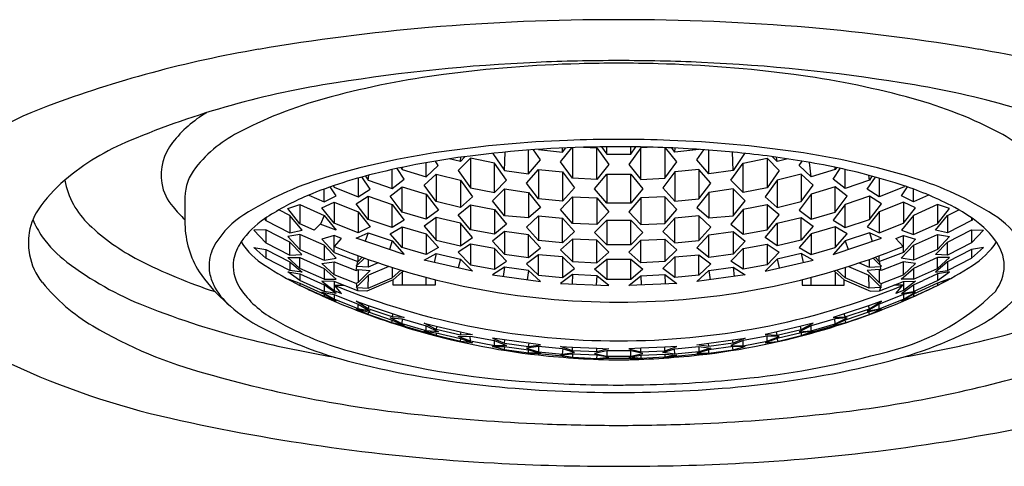
# Model space of a CAD drawing. Extents: x 3099.7 to 3115.4, y 143.8 to 150.8.
# Drawn here: x 3104.7 to 3105.5, y 148.2 to 148.6 of the extents above; entities that cross this region are included whole.
import ezdxf

# ---------------------------------------------------------------- set-up
doc = ezdxf.new("R2010")
doc.units = 0
doc.header["$LTSCALE"] = 0.64311
doc.layers.get('0').update_dxf_attribs({"color": 255, "linetype": 'CONTINUOUS'})

msp = doc.modelspace()

# ---------------------------------------------------------------- linework, layer by layer
for p, q in [((3105.12427, 148.4663), (3105.12475, 148.48121)), ((3105.14395, 148.46338), (3105.14395, 148.48285)), ((3105.1538, 148.47479), (3105.14811, 148.48316)), ((3105.15202, 148.48343), (3105.15211, 148.48329)), ((3105.15211, 148.48329), (3105.1521, 148.48343)), ((3105.15211, 148.48329), (3105.17179, 148.48131)), ((3105.1701, 148.47317), (3105.17934, 148.48485)), ((3105.17179, 148.48131), (3105.17164, 148.48453)), ((3105.17179, 148.48131), (3105.17435, 148.48465)), ((3105.17995, 148.48488), (3105.17995, 148.45985)), ((3105.18894, 148.48517), (3105.19963, 148.48463)), ((3105.19963, 148.48463), (3105.20947, 148.47121)), ((3105.19963, 148.45888), (3105.19963, 148.48463)), ((3105.20356, 148.48546), (3105.20778, 148.47951)), ((3105.20778, 148.47951), (3105.20778, 148.48551)), ((3105.23562, 148.48463), (3105.22578, 148.47121)), ((3105.22747, 148.47951), (3105.22747, 148.48551)), ((3105.22747, 148.47951), (3105.23169, 148.48546)), ((3105.24612, 148.48516), (3105.23562, 148.48463)), ((3105.23562, 148.45888), (3105.23562, 148.48463)), ((3105.25531, 148.48486), (3105.25531, 148.45985)), ((3105.26515, 148.47317), (3105.25593, 148.48483)), ((3105.26346, 148.48131), (3105.26092, 148.48463)), ((3105.26346, 148.48131), (3105.26361, 148.48451)), ((3105.28315, 148.48329), (3105.26346, 148.48131)), ((3105.28146, 148.47479), (3105.28715, 148.48316)), ((3105.28315, 148.48329), (3105.28316, 148.48343)), ((3105.28324, 148.48342), (3105.28315, 148.48329)), ((3105.2913, 148.46338), (3105.2913, 148.48286)), ((3105.31099, 148.4663), (3105.3105, 148.48123)), ((3105.07026, 148.4702), (3105.06782, 148.47387)), ((3105.08828, 148.47348), (3105.07911, 148.47568)), ((3105.09643, 148.47624), (3105.08659, 148.46612)), ((3105.08828, 148.47348), (3105.09203, 148.4775)), ((3105.08828, 148.47348), (3105.08865, 148.47705)), ((3105.11611, 148.4723), (3105.09643, 148.47624)), ((3105.09643, 148.47624), (3105.09643, 148.45216)), ((3105.11477, 148.4802), (3105.12427, 148.4663)), ((3105.14395, 148.46338), (3105.1538, 148.47479)), ((3105.17995, 148.45985), (3105.1701, 148.47317)), ((3105.20778, 148.47951), (3105.22747, 148.47951)), ((3105.25531, 148.45985), (3105.26515, 148.47317)), ((3105.2913, 148.46338), (3105.28146, 148.47479)), ((3105.32049, 148.48022), (3105.31099, 148.4663)), ((3105.31914, 148.4723), (3105.33882, 148.47624)), ((3105.33882, 148.47624), (3105.34867, 148.46612)), ((3105.33882, 148.47624), (3105.33882, 148.45216)), ((3105.34698, 148.47348), (3105.34324, 148.47749)), ((3105.34698, 148.47348), (3105.3466, 148.47703)), ((3105.35575, 148.4757), (3105.34698, 148.47348)), ((3105.36498, 148.4702), (3105.36736, 148.47384)), ((3105.0326, 148.45143), (3105.0326, 148.46696)), ((3105.04244, 148.45921), (3105.03668, 148.46786)), ((3105.03975, 148.46852), (3105.04075, 148.46698)), ((3105.04075, 148.46698), (3105.04091, 148.46876)), ((3105.04075, 148.46698), (3105.06041, 148.46106)), ((3105.06041, 148.46106), (3105.06041, 148.47258)), ((3105.06041, 148.46106), (3105.07026, 148.4702)), ((3105.08659, 148.46612), (3105.09643, 148.45216)), ((3105.12596, 148.45832), (3105.11611, 148.4723)), ((3105.11611, 148.44832), (3105.11611, 148.4723)), ((3105.12427, 148.4663), (3105.14395, 148.46338)), ((3105.14226, 148.45593), (3105.15211, 148.46693)), ((3105.15211, 148.46693), (3105.17179, 148.46499)), ((3105.15211, 148.46693), (3105.15211, 148.44309)), ((3105.17179, 148.46499), (3105.18163, 148.45209)), ((3105.17179, 148.46499), (3105.17179, 148.4412)), ((3105.20947, 148.47121), (3105.19963, 148.45888)), ((3105.22578, 148.47121), (3105.23562, 148.45888)), ((3105.26346, 148.46499), (3105.25362, 148.45209)), ((3105.28315, 148.46693), (3105.26346, 148.46499)), ((3105.26346, 148.46499), (3105.26346, 148.4412)), ((3105.29299, 148.45593), (3105.28315, 148.46693)), ((3105.28315, 148.46693), (3105.28315, 148.44309)), ((3105.31099, 148.4663), (3105.2913, 148.46338)), ((3105.3093, 148.45832), (3105.31914, 148.4723)), ((3105.31914, 148.44832), (3105.31914, 148.4723)), ((3105.34867, 148.46612), (3105.33882, 148.45216)), ((3105.37482, 148.46106), (3105.36498, 148.4702)), ((3105.37482, 148.46106), (3105.37347, 148.4728)), ((3105.3945, 148.46698), (3105.37482, 148.46106)), ((3105.39281, 148.45921), (3105.39861, 148.46791)), ((3105.3945, 148.46698), (3105.39434, 148.46882)), ((3105.39554, 148.46857), (3105.3945, 148.46698)), ((3105.40266, 148.45143), (3105.40266, 148.46702)), ((3105.00476, 148.46002), (3105.00476, 148.44457)), ((3105.0146, 148.45102), (3105.00786, 148.46089)), ((3105.0107, 148.46165), (3105.01291, 148.45833)), ((3105.01291, 148.45833), (3105.01336, 148.46235)), ((3105.01291, 148.45833), (3105.0326, 148.45143)), ((3105.0326, 148.45143), (3105.04244, 148.45921)), ((3105.05875, 148.45434), (3105.06859, 148.4631)), ((3105.06859, 148.4631), (3105.08828, 148.45821)), ((3105.06859, 148.4631), (3105.06859, 148.44079)), ((3105.08828, 148.45821), (3105.09812, 148.44468)), ((3105.08828, 148.45821), (3105.08828, 148.43601)), ((3105.11611, 148.44832), (3105.12596, 148.45832)), ((3105.19963, 148.45888), (3105.17995, 148.45985)), ((3105.19794, 148.4513), (3105.20778, 148.46322)), ((3105.20778, 148.46322), (3105.22747, 148.46322)), ((3105.20778, 148.46322), (3105.20778, 148.43947)), ((3105.22747, 148.46322), (3105.23731, 148.4513)), ((3105.22747, 148.43947), (3105.22747, 148.46322)), ((3105.23562, 148.45888), (3105.25531, 148.45985)), ((3105.31914, 148.44832), (3105.3093, 148.45832)), ((3105.34698, 148.45821), (3105.33714, 148.44468)), ((3105.36666, 148.4631), (3105.34698, 148.45821)), ((3105.34698, 148.45821), (3105.34698, 148.43601)), ((3105.37651, 148.45434), (3105.36666, 148.4631)), ((3105.36666, 148.4631), (3105.36666, 148.44079)), ((3105.40266, 148.45143), (3105.39281, 148.45921)), ((3105.42234, 148.45833), (3105.40266, 148.45143)), ((3105.42065, 148.45102), (3105.42734, 148.46081)), ((3105.42234, 148.45833), (3105.42191, 148.46229)), ((3105.42451, 148.46159), (3105.42234, 148.45833)), ((3105.4305, 148.45992), (3105.4305, 148.44457)), ((3104.97692, 148.44052), (3104.97694, 148.45096)), ((3104.98676, 148.44562), (3104.98181, 148.45272)), ((3104.98432, 148.4536), (3104.98507, 148.4525)), ((3104.98507, 148.4525), (3105.00476, 148.44457)), ((3105.00476, 148.44457), (3105.0146, 148.45102)), ((3105.03091, 148.44533), (3105.04075, 148.45275)), ((3105.04075, 148.45275), (3105.06044, 148.44691)), ((3105.04075, 148.43214), (3105.04075, 148.45275)), ((3105.06859, 148.44079), (3105.05875, 148.45434)), ((3105.09643, 148.45216), (3105.11611, 148.44832)), ((3105.11443, 148.44152), (3105.12427, 148.45114)), ((3105.12427, 148.45114), (3105.14395, 148.44827)), ((3105.12427, 148.45114), (3105.12427, 148.4291)), ((3105.15211, 148.44309), (3105.14226, 148.45593)), ((3105.18163, 148.45209), (3105.17179, 148.4412)), ((3105.20778, 148.43947), (3105.19794, 148.4513)), ((3105.23731, 148.4513), (3105.22747, 148.43947)), ((3105.25362, 148.45209), (3105.26346, 148.4412)), ((3105.28315, 148.44309), (3105.29299, 148.45593)), ((3105.31099, 148.45114), (3105.2913, 148.44827)), ((3105.32083, 148.44152), (3105.31099, 148.45114)), ((3105.31099, 148.45114), (3105.31099, 148.4291)), ((3105.33882, 148.45216), (3105.31914, 148.44832)), ((3105.36666, 148.44079), (3105.37651, 148.45434)), ((3105.3945, 148.45275), (3105.37482, 148.44691)), ((3105.40435, 148.44533), (3105.3945, 148.45275)), ((3105.3945, 148.43214), (3105.3945, 148.45275)), ((3105.4305, 148.44457), (3105.42065, 148.45102)), ((3105.45018, 148.4525), (3105.4305, 148.44457)), ((3105.44849, 148.44562), (3105.45348, 148.45276)), ((3105.45095, 148.45362), (3105.45018, 148.4525)), ((3105.45833, 148.44052), (3105.45832, 148.45104)), ((3104.96461, 148.44616), (3104.97692, 148.44052)), ((3104.97692, 148.44052), (3104.98676, 148.44562)), ((3105.00307, 148.43909), (3105.01291, 148.44517)), ((3105.01291, 148.44517), (3105.0326, 148.43835)), ((3105.01291, 148.44517), (3105.01291, 148.42621)), ((3105.04075, 148.43214), (3105.03091, 148.44533)), ((3105.06044, 148.44691), (3105.07028, 148.43377)), ((3105.06044, 148.44691), (3105.06044, 148.42641)), ((3105.08828, 148.43601), (3105.06859, 148.44079)), ((3105.09812, 148.44468), (3105.08828, 148.43601)), ((3105.12427, 148.4291), (3105.11443, 148.44152)), ((3105.14395, 148.44827), (3105.1538, 148.43584)), ((3105.14395, 148.44827), (3105.14395, 148.4275)), ((3105.17179, 148.4412), (3105.15211, 148.44309)), ((3105.1701, 148.43428), (3105.17995, 148.4448)), ((3105.17995, 148.4448), (3105.19963, 148.44385)), ((3105.17995, 148.4448), (3105.17995, 148.42289)), ((3105.19963, 148.44385), (3105.20947, 148.43241)), ((3105.19963, 148.44385), (3105.19963, 148.42197)), ((3105.23562, 148.44385), (3105.22578, 148.43241)), ((3105.25531, 148.4448), (3105.23562, 148.44385)), ((3105.23562, 148.44385), (3105.23562, 148.42197)), ((3105.26515, 148.43428), (3105.25531, 148.4448)), ((3105.25531, 148.4448), (3105.25531, 148.42289)), ((3105.26346, 148.4412), (3105.28315, 148.44309)), ((3105.2913, 148.44827), (3105.28146, 148.43584)), ((3105.2913, 148.44827), (3105.2913, 148.4275)), ((3105.31099, 148.4291), (3105.32083, 148.44152)), ((3105.33714, 148.44468), (3105.34698, 148.43601)), ((3105.34698, 148.43601), (3105.36666, 148.44079)), ((3105.37482, 148.44691), (3105.36498, 148.43377)), ((3105.37482, 148.44691), (3105.37482, 148.42641)), ((3105.3945, 148.43214), (3105.40435, 148.44533)), ((3105.42234, 148.44517), (3105.40266, 148.43835)), ((3105.43218, 148.43909), (3105.42234, 148.44517)), ((3105.42234, 148.44517), (3105.42234, 148.42621)), ((3105.45833, 148.44052), (3105.44849, 148.44562)), ((3105.47066, 148.44616), (3105.45833, 148.44052)), ((3104.94908, 148.42938), (3104.94006, 148.43397)), ((3104.94739, 148.43509), (3104.95723, 148.43845)), ((3104.95723, 148.42274), (3104.94739, 148.43509)), ((3104.95723, 148.43845), (3104.97692, 148.42952)), ((3104.95723, 148.43845), (3104.95723, 148.42274)), ((3104.97523, 148.43565), (3104.98507, 148.44039)), ((3104.98507, 148.42305), (3104.97523, 148.43565)), ((3104.98507, 148.44039), (3105.00476, 148.43254)), ((3104.98507, 148.44039), (3104.98507, 148.42305)), ((3105.01291, 148.42621), (3105.00307, 148.43909)), ((3105.0326, 148.43835), (3105.04244, 148.42556)), ((3105.0326, 148.4195), (3105.0326, 148.43835)), ((3105.07028, 148.43377), (3105.06044, 148.42641)), ((3105.08659, 148.42984), (3105.09643, 148.43814)), ((3105.09643, 148.43814), (3105.11611, 148.43435)), ((3105.09643, 148.43814), (3105.09643, 148.41781)), ((3105.11611, 148.43435), (3105.12596, 148.42233)), ((3105.11611, 148.43435), (3105.11611, 148.41409)), ((3105.1538, 148.43584), (3105.14395, 148.4275)), ((3105.17995, 148.42289), (3105.1701, 148.43428)), ((3105.22747, 148.43947), (3105.20778, 148.43947)), ((3105.25531, 148.42289), (3105.26515, 148.43428)), ((3105.28146, 148.43584), (3105.2913, 148.4275)), ((3105.31914, 148.43435), (3105.3093, 148.42233)), ((3105.33882, 148.43814), (3105.31914, 148.43435)), ((3105.31914, 148.43435), (3105.31914, 148.41409)), ((3105.34867, 148.42984), (3105.33882, 148.43814)), ((3105.33882, 148.43814), (3105.33882, 148.41781)), ((3105.36498, 148.43377), (3105.37482, 148.42641)), ((3105.40266, 148.43835), (3105.39281, 148.42556)), ((3105.40266, 148.4195), (3105.40266, 148.43835)), ((3105.42234, 148.42621), (3105.43218, 148.43909)), ((3105.45018, 148.44039), (3105.4305, 148.43254)), ((3105.46002, 148.43565), (3105.45018, 148.44039)), ((3105.45018, 148.44039), (3105.45018, 148.42305)), ((3105.45018, 148.42305), (3105.46002, 148.43565)), ((3105.47802, 148.43845), (3105.45833, 148.42952)), ((3105.48786, 148.43509), (3105.47802, 148.43845)), ((3105.47802, 148.43845), (3105.47802, 148.42274)), ((3105.47802, 148.42274), (3105.48786, 148.43509)), ((3105.48617, 148.42938), (3105.49544, 148.4341)), ((3104.92835, 148.4267), (3104.9294, 148.42543)), ((3104.9294, 148.4274), (3104.9294, 148.42543)), ((3104.9294, 148.42543), (3104.94908, 148.41539)), ((3104.95892, 148.41742), (3104.94908, 148.42938)), ((3104.94908, 148.42938), (3104.94908, 148.41539)), ((3104.97692, 148.42952), (3104.97408, 148.4223)), ((3104.97692, 148.42952), (3104.98676, 148.41732)), ((3105.00476, 148.43254), (3105.0146, 148.42006)), ((3105.00476, 148.43254), (3105.00476, 148.41531)), ((3105.0326, 148.4195), (3105.01291, 148.42621)), ((3105.04244, 148.42556), (3105.0326, 148.4195)), ((3105.06044, 148.42641), (3105.04075, 148.43214)), ((3105.06859, 148.42784), (3105.05875, 148.42084)), ((3105.08828, 148.42313), (3105.06859, 148.42784)), ((3105.06859, 148.40916), (3105.06859, 148.42784)), ((3105.09643, 148.41781), (3105.08659, 148.42984)), ((3105.14395, 148.4275), (3105.12427, 148.4291)), ((3105.14226, 148.42001), (3105.15211, 148.42919)), ((3105.15211, 148.42919), (3105.17179, 148.42732)), ((3105.15211, 148.42919), (3105.15211, 148.40902)), ((3105.17179, 148.42732), (3105.18163, 148.41631)), ((3105.17179, 148.40719), (3105.17179, 148.42732)), ((3105.19794, 148.41555), (3105.20778, 148.42562)), ((3105.20947, 148.43241), (3105.19963, 148.42197)), ((3105.20778, 148.42562), (3105.22747, 148.42562)), ((3105.20778, 148.42562), (3105.20778, 148.40552)), ((3105.22578, 148.43241), (3105.23562, 148.42197)), ((3105.22747, 148.42562), (3105.23731, 148.41555)), ((3105.22747, 148.40552), (3105.22747, 148.42562)), ((3105.26346, 148.42732), (3105.25362, 148.41631)), ((3105.28315, 148.42919), (3105.26346, 148.42732)), ((3105.26346, 148.40719), (3105.26346, 148.42732)), ((3105.29299, 148.42001), (3105.28315, 148.42919)), ((3105.28315, 148.42919), (3105.28315, 148.40902)), ((3105.2913, 148.4275), (3105.31099, 148.4291)), ((3105.33882, 148.41781), (3105.34867, 148.42984)), ((3105.34698, 148.42313), (3105.36666, 148.42784)), ((3105.36666, 148.42784), (3105.37651, 148.42084)), ((3105.36666, 148.40916), (3105.36666, 148.42784)), ((3105.37482, 148.42641), (3105.3945, 148.43214)), ((3105.39281, 148.42556), (3105.40266, 148.4195)), ((3105.40266, 148.4195), (3105.42234, 148.42621)), ((3105.4305, 148.43254), (3105.42065, 148.42006)), ((3105.4305, 148.43254), (3105.4305, 148.41531)), ((3105.45833, 148.42952), (3105.44849, 148.41732)), ((3105.45831, 148.4139), (3105.45833, 148.42952)), ((3105.47633, 148.41742), (3105.48617, 148.42938)), ((3105.48617, 148.42938), (3105.48617, 148.41539)), ((3105.50586, 148.42543), (3105.48617, 148.41539)), ((3105.50586, 148.42742), (3105.50586, 148.42543)), ((3105.50689, 148.42668), (3105.50586, 148.42543)), ((3104.92935, 148.41765), (3104.91951, 148.41747)), ((3104.91951, 148.41747), (3104.92935, 148.40711)), ((3104.94903, 148.40764), (3104.92935, 148.41765)), ((3104.92935, 148.41765), (3104.92935, 148.40711)), ((3104.94908, 148.41539), (3104.95892, 148.41742)), ((3104.96894, 148.41738), (3104.95723, 148.42274)), ((3104.97385, 148.42239), (3104.96894, 148.41738)), ((3104.98676, 148.41732), (3104.97385, 148.42239)), ((3105.00476, 148.41531), (3104.98507, 148.42305)), ((3105.0146, 148.42006), (3105.00476, 148.41531)), ((3105.03091, 148.41453), (3105.04075, 148.42024)), ((3105.04075, 148.42024), (3105.06044, 148.41457)), ((3105.04075, 148.42024), (3105.04075, 148.40316)), ((3105.05875, 148.42084), (3105.06859, 148.40916)), ((3105.09812, 148.41148), (3105.08828, 148.42313)), ((3105.08828, 148.42313), (3105.08828, 148.40451)), ((3105.11611, 148.41409), (3105.09643, 148.41781)), ((3105.12596, 148.42233), (3105.11611, 148.41409)), ((3105.15211, 148.40902), (3105.14226, 148.42001)), ((3105.19963, 148.42197), (3105.17995, 148.42289)), ((3105.23562, 148.42197), (3105.25531, 148.42289)), ((3105.28315, 148.40902), (3105.29299, 148.42001)), ((3105.3093, 148.42233), (3105.31914, 148.41409)), ((3105.31914, 148.41409), (3105.33882, 148.41781)), ((3105.33714, 148.41148), (3105.34698, 148.42313)), ((3105.34698, 148.42313), (3105.34698, 148.40451)), ((3105.37651, 148.42084), (3105.36666, 148.40916)), ((3105.3945, 148.42024), (3105.37482, 148.41457)), ((3105.40435, 148.41453), (3105.3945, 148.42024)), ((3105.3945, 148.42024), (3105.3945, 148.40316)), ((3105.42065, 148.42006), (3105.4305, 148.41531)), ((3105.4305, 148.41531), (3105.45018, 148.42305)), ((3105.44849, 148.41732), (3105.45831, 148.4139)), ((3105.45831, 148.4139), (3105.46631, 148.41738)), ((3105.46631, 148.41738), (3105.47802, 148.42274)), ((3105.48617, 148.41539), (3105.47633, 148.41742)), ((3105.48617, 148.40764), (3105.50586, 148.41765)), ((3105.50586, 148.41765), (3105.5157, 148.41747)), ((3105.50586, 148.41765), (3105.50586, 148.40711)), ((3105.5157, 148.41747), (3105.50586, 148.40711)), ((3104.95719, 148.4139), (3104.94734, 148.41223)), ((3104.94734, 148.41223), (3104.95719, 148.40166)), ((3104.9769, 148.4051), (3104.95719, 148.4139)), ((3104.95719, 148.4139), (3104.95719, 148.40166)), ((3104.98505, 148.41319), (3104.97521, 148.41012)), ((3104.97521, 148.41012), (3104.98505, 148.3993)), ((3104.99118, 148.4107), (3104.98505, 148.41319)), ((3104.98505, 148.3993), (3104.98505, 148.41319)), ((3104.98536, 148.40405), (3104.99118, 148.4107)), ((3105.00307, 148.41093), (3105.01291, 148.41533)), ((3105.04244, 148.39768), (3105.00307, 148.41093)), ((3105.01291, 148.41533), (3105.01058, 148.4084)), ((3105.01291, 148.41533), (3105.0326, 148.40868)), ((3105.0326, 148.40868), (3105.03027, 148.40177)), ((3105.04075, 148.40316), (3105.03091, 148.41453)), ((3105.0326, 148.40868), (3105.04244, 148.39768)), ((3105.06044, 148.41457), (3105.07028, 148.40326)), ((3105.06044, 148.41457), (3105.06044, 148.39756)), ((3105.06859, 148.40916), (3105.08828, 148.40451)), ((3105.08828, 148.40451), (3105.09812, 148.41148)), ((3105.12427, 148.4163), (3105.11443, 148.40841)), ((3105.14395, 148.41352), (3105.12427, 148.4163)), ((3105.12427, 148.4163), (3105.12427, 148.39779)), ((3105.1538, 148.4029), (3105.14395, 148.41352)), ((3105.14395, 148.39505), (3105.14395, 148.41352)), ((3105.17179, 148.40719), (3105.15211, 148.40902)), ((3105.17995, 148.41016), (3105.1701, 148.40139)), ((3105.18163, 148.41631), (3105.17179, 148.40719)), ((3105.19963, 148.40924), (3105.17995, 148.41016)), ((3105.17995, 148.41016), (3105.17995, 148.39173)), ((3105.20778, 148.40552), (3105.19795, 148.41554)), ((3105.20947, 148.39957), (3105.19963, 148.40924)), ((3105.19963, 148.39083), (3105.19963, 148.40924)), ((3105.22578, 148.39957), (3105.23562, 148.40924)), ((3105.23731, 148.41555), (3105.22747, 148.40552)), ((3105.23562, 148.40924), (3105.25531, 148.41016)), ((3105.23562, 148.39083), (3105.23562, 148.40924)), ((3105.25362, 148.41631), (3105.26346, 148.40719)), ((3105.25531, 148.41016), (3105.26515, 148.40139)), ((3105.25531, 148.41016), (3105.25531, 148.39173)), ((3105.26346, 148.40719), (3105.28315, 148.40902)), ((3105.28146, 148.4029), (3105.2913, 148.41352)), ((3105.2913, 148.41352), (3105.31099, 148.4163)), ((3105.2913, 148.39505), (3105.2913, 148.41352)), ((3105.31099, 148.4163), (3105.32083, 148.40841)), ((3105.31099, 148.4163), (3105.31099, 148.39779)), ((3105.34698, 148.40451), (3105.33714, 148.41148)), ((3105.36666, 148.40916), (3105.34698, 148.40451)), ((3105.37482, 148.41457), (3105.36498, 148.40326)), ((3105.37482, 148.41457), (3105.37482, 148.39756)), ((3105.39281, 148.39768), (3105.43218, 148.41093)), ((3105.40266, 148.40868), (3105.39281, 148.39768)), ((3105.3945, 148.40316), (3105.40435, 148.41453)), ((3105.42234, 148.41533), (3105.40266, 148.40868)), ((3105.40266, 148.40868), (3105.40498, 148.40177)), ((3105.43218, 148.41093), (3105.42234, 148.41533)), ((3105.42234, 148.41533), (3105.42467, 148.4084)), ((3105.44402, 148.4107), (3105.45016, 148.41319)), ((3105.44984, 148.40405), (3105.44402, 148.4107)), ((3105.45016, 148.41319), (3105.46, 148.41012)), ((3105.45016, 148.3993), (3105.45016, 148.41319)), ((3105.46, 148.41012), (3105.45016, 148.3993)), ((3105.45831, 148.4051), (3105.47802, 148.4139)), ((3105.47802, 148.4139), (3105.48786, 148.41223)), ((3105.47802, 148.4139), (3105.47802, 148.40166)), ((3105.48786, 148.41223), (3105.47802, 148.40166)), ((3104.91955, 148.40316), (3104.9294, 148.40156)), ((3104.9294, 148.39454), (3104.91955, 148.40316)), ((3104.92935, 148.40711), (3104.94903, 148.3971)), ((3104.9294, 148.40156), (3104.94908, 148.39152)), ((3104.9294, 148.40156), (3104.9294, 148.39454)), ((3104.95888, 148.39743), (3104.94903, 148.40764)), ((3104.94903, 148.3971), (3104.94903, 148.40764)), ((3104.95719, 148.40166), (3104.9769, 148.39289)), ((3104.98674, 148.39465), (3104.9769, 148.4051)), ((3104.9769, 148.4051), (3104.9769, 148.39289)), ((3105.06044, 148.39756), (3105.04075, 148.40316)), ((3105.07028, 148.40326), (3105.06044, 148.39756)), ((3105.09643, 148.40604), (3105.08659, 148.39942)), ((3105.11611, 148.40236), (3105.09643, 148.40604)), ((3105.09643, 148.40604), (3105.09643, 148.38914)), ((3105.11443, 148.40841), (3105.12427, 148.39779)), ((3105.12596, 148.39209), (3105.11611, 148.40236)), ((3105.11611, 148.40236), (3105.11611, 148.3855)), ((3105.14395, 148.39505), (3105.1538, 148.4029)), ((3105.1701, 148.40139), (3105.17995, 148.39173)), ((3105.22747, 148.40552), (3105.20778, 148.40552)), ((3105.26515, 148.40139), (3105.25531, 148.39173)), ((3105.2913, 148.39505), (3105.28146, 148.4029)), ((3105.3093, 148.39209), (3105.31914, 148.40236)), ((3105.32083, 148.40841), (3105.31099, 148.39779)), ((3105.31914, 148.40236), (3105.33882, 148.40604)), ((3105.31914, 148.40236), (3105.31914, 148.3855)), ((3105.33882, 148.40604), (3105.34867, 148.39942)), ((3105.33882, 148.40604), (3105.33882, 148.38914)), ((3105.36498, 148.40326), (3105.37482, 148.39756)), ((3105.37482, 148.39756), (3105.3945, 148.40316)), ((3105.44847, 148.39465), (3105.45831, 148.4051)), ((3105.45831, 148.4051), (3105.45831, 148.39289)), ((3105.47802, 148.40166), (3105.45831, 148.39289)), ((3105.47633, 148.39743), (3105.48617, 148.40764)), ((3105.48617, 148.3971), (3105.48617, 148.40764)), ((3105.50586, 148.40711), (3105.48617, 148.3971)), ((3105.50586, 148.40156), (3105.48617, 148.39152)), ((3105.5157, 148.40316), (3105.50586, 148.40156)), ((3105.50586, 148.39454), (3105.5157, 148.40316)), ((3105.50586, 148.40156), (3105.50586, 148.39454)), ((3104.94908, 148.38444), (3104.9294, 148.39454)), ((3104.95719, 148.38616), (3104.94734, 148.39503)), ((3104.94734, 148.39503), (3104.95719, 148.39499)), ((3104.94903, 148.3971), (3104.95888, 148.39743)), ((3104.95719, 148.39499), (3104.9769, 148.38622)), ((3104.95719, 148.38616), (3104.95719, 148.39499)), ((3104.9769, 148.39289), (3104.98674, 148.39465)), ((3104.98505, 148.3993), (3105.00444, 148.39177)), ((3105.00379, 148.38851), (3105.00987, 148.39465)), ((3105.00474, 148.39191), (3105.00474, 148.39652)), ((3105.00474, 148.39191), (3105.00808, 148.39529)), ((3105.01289, 148.39358), (3105.01289, 148.38712)), ((3105.05875, 148.39305), (3105.06859, 148.39841)), ((3105.09812, 148.38387), (3105.05875, 148.39305)), ((3105.06859, 148.39841), (3105.0669, 148.39115)), ((3105.06859, 148.39841), (3105.08828, 148.3938)), ((3105.08659, 148.39942), (3105.09643, 148.38914)), ((3105.08828, 148.3938), (3105.08659, 148.38656)), ((3105.08828, 148.3938), (3105.09812, 148.38387)), ((3105.12427, 148.39779), (3105.14395, 148.39505)), ((3105.15211, 148.39734), (3105.14226, 148.38984)), ((3105.17179, 148.39553), (3105.15211, 148.39734)), ((3105.15211, 148.38054), (3105.15211, 148.39734)), ((3105.18163, 148.38622), (3105.17179, 148.39553)), ((3105.17179, 148.39553), (3105.17179, 148.37874)), ((3105.19794, 148.38548), (3105.20778, 148.39387)), ((3105.19963, 148.39083), (3105.20947, 148.39957)), ((3105.20778, 148.39387), (3105.22747, 148.39387)), ((3105.20778, 148.39387), (3105.20778, 148.3771)), ((3105.23562, 148.39083), (3105.22578, 148.39957)), ((3105.22747, 148.39387), (3105.23731, 148.38548)), ((3105.22747, 148.3771), (3105.22747, 148.39387)), ((3105.25362, 148.38622), (3105.26346, 148.39553)), ((3105.26346, 148.39553), (3105.28315, 148.39734)), ((3105.26346, 148.39553), (3105.26346, 148.37874)), ((3105.28315, 148.39734), (3105.29299, 148.38984)), ((3105.28315, 148.38054), (3105.28315, 148.39734)), ((3105.31099, 148.39779), (3105.2913, 148.39505)), ((3105.34698, 148.3938), (3105.33714, 148.38387)), ((3105.33714, 148.38387), (3105.37651, 148.39305)), ((3105.34867, 148.39942), (3105.33882, 148.38914)), ((3105.36666, 148.39841), (3105.34698, 148.3938)), ((3105.34698, 148.3938), (3105.34867, 148.38656)), ((3105.37651, 148.39305), (3105.36666, 148.39841)), ((3105.36666, 148.39841), (3105.36836, 148.39115)), ((3105.42232, 148.39358), (3105.42232, 148.38712)), ((3105.43142, 148.38851), (3105.42534, 148.39465)), ((3105.43047, 148.39191), (3105.42712, 148.39529)), ((3105.43047, 148.39191), (3105.43047, 148.39652)), ((3105.45016, 148.3993), (3105.43076, 148.39177)), ((3105.45831, 148.39289), (3105.44847, 148.39465)), ((3105.47802, 148.39499), (3105.45831, 148.38622)), ((3105.48617, 148.3971), (3105.47633, 148.39743)), ((3105.47802, 148.38616), (3105.48786, 148.39503)), ((3105.48786, 148.39503), (3105.47802, 148.39499)), ((3105.47802, 148.38616), (3105.47802, 148.39499)), ((3105.48617, 148.38444), (3105.50586, 148.39454)), ((3104.94908, 148.39152), (3104.95892, 148.38301)), ((3104.94908, 148.39152), (3104.94908, 148.38444)), ((3104.95892, 148.38301), (3104.94908, 148.38444)), ((3104.9769, 148.37736), (3104.95719, 148.38616)), ((3104.97521, 148.39017), (3104.98505, 148.39158)), ((3104.98505, 148.38104), (3104.97521, 148.39017)), ((3104.98674, 148.37745), (3104.9769, 148.38622)), ((3104.9769, 148.38622), (3104.9769, 148.37736)), ((3104.98505, 148.39158), (3105.00322, 148.38451)), ((3104.98505, 148.38104), (3104.98505, 148.39158)), ((3105.00305, 148.38833), (3105.00379, 148.38851)), ((3105.00365, 148.38773), (3105.00305, 148.38833)), ((3105.00322, 148.38451), (3105.00365, 148.38773)), ((3105.00322, 148.38451), (3105.00474, 148.38524)), ((3105.01289, 148.38712), (3105.00365, 148.38773)), ((3105.00379, 148.38851), (3105.00444, 148.39177)), ((3105.00444, 148.39177), (3105.00474, 148.39191)), ((3105.00474, 148.38524), (3105.01458, 148.38455)), ((3105.00474, 148.38524), (3105.00474, 148.3747)), ((3105.01458, 148.38455), (3105.00474, 148.3747)), ((3105.02105, 148.39075), (3105.01289, 148.38712)), ((3105.02993, 148.38783), (3105.01323, 148.3806)), ((3105.03257, 148.38699), (3105.03257, 148.37837)), ((3105.03257, 148.37837), (3105.03953, 148.38485)), ((3105.09643, 148.38914), (3105.11611, 148.3855)), ((3105.12427, 148.38712), (3105.11443, 148.38086)), ((3105.11611, 148.3855), (3105.12596, 148.39209)), ((3105.12427, 148.38712), (3105.12324, 148.37965)), ((3105.14395, 148.38441), (3105.12427, 148.38712)), ((3105.14226, 148.38984), (3105.15211, 148.38054)), ((3105.14395, 148.38441), (3105.14293, 148.37694)), ((3105.1538, 148.37545), (3105.14395, 148.38441)), ((3105.17179, 148.37874), (3105.18163, 148.38622)), ((3105.17995, 148.39173), (3105.19963, 148.39083)), ((3105.20778, 148.3771), (3105.19794, 148.38548)), ((3105.23731, 148.38548), (3105.22747, 148.3771)), ((3105.25531, 148.39173), (3105.23562, 148.39083)), ((3105.26346, 148.37874), (3105.25362, 148.38622)), ((3105.28146, 148.37545), (3105.2913, 148.38441)), ((3105.29299, 148.38984), (3105.28315, 148.38054)), ((3105.2913, 148.38441), (3105.31099, 148.38712)), ((3105.2913, 148.38441), (3105.29233, 148.37694)), ((3105.31914, 148.3855), (3105.3093, 148.39209)), ((3105.31099, 148.38712), (3105.32083, 148.38086)), ((3105.31099, 148.38712), (3105.31201, 148.37965)), ((3105.33882, 148.38914), (3105.31914, 148.3855)), ((3105.40263, 148.37837), (3105.39568, 148.38485)), ((3105.40263, 148.38699), (3105.40263, 148.37837)), ((3105.40527, 148.38783), (3105.42198, 148.3806)), ((3105.41415, 148.39075), (3105.42232, 148.38712)), ((3105.43047, 148.38524), (3105.42063, 148.38455)), ((3105.42063, 148.38455), (3105.43047, 148.3747)), ((3105.42232, 148.38712), (3105.43155, 148.38773)), ((3105.43076, 148.39177), (3105.43047, 148.39191)), ((3105.43199, 148.38451), (3105.43047, 148.38524)), ((3105.43047, 148.38524), (3105.43047, 148.3747)), ((3105.43142, 148.38851), (3105.43076, 148.39177)), ((3105.43216, 148.38833), (3105.43142, 148.38851)), ((3105.43155, 148.38773), (3105.43216, 148.38833)), ((3105.43199, 148.38451), (3105.43155, 148.38773)), ((3105.45016, 148.39158), (3105.43199, 148.38451)), ((3105.44847, 148.37745), (3105.45831, 148.38622)), ((3105.46, 148.39017), (3105.45016, 148.39158)), ((3105.45016, 148.38104), (3105.45016, 148.39158)), ((3105.45016, 148.38104), (3105.46, 148.39017)), ((3105.45831, 148.38622), (3105.45831, 148.37736)), ((3105.45831, 148.37736), (3105.47802, 148.38616)), ((3105.48617, 148.39152), (3105.47633, 148.38301)), ((3105.47633, 148.38301), (3105.48617, 148.38444)), ((3105.48617, 148.39152), (3105.48617, 148.38444)), ((3104.94739, 148.38348), (3104.95723, 148.38166)), ((3104.95723, 148.3763), (3104.94739, 148.38348)), ((3104.94739, 148.37778), (3104.95723, 148.37404)), ((3104.94739, 148.37778), (3104.95346, 148.37424)), ((3104.95723, 148.38166), (3104.9769, 148.37282)), ((3104.95723, 148.38166), (3104.95723, 148.3763)), ((3104.9769, 148.37736), (3104.98674, 148.37745)), ((3105.00322, 148.37397), (3104.98505, 148.38104)), ((3105.01323, 148.3806), (3105.00365, 148.37117)), ((3105.03348, 148.37679), (3105.01198, 148.36755)), ((3105.01289, 148.36991), (3105.01323, 148.3806)), ((3105.01289, 148.36991), (3105.03257, 148.37837)), ((3105.03348, 148.37679), (3105.04073, 148.38352)), ((3105.03348, 148.37241), (3105.03348, 148.37679)), ((3105.04073, 148.38352), (3105.04215, 148.38406)), ((3105.04073, 148.38352), (3105.04073, 148.37241)), ((3105.06041, 148.37241), (3105.06041, 148.37895)), ((3105.06766, 148.37707), (3105.06766, 148.37241)), ((3105.11443, 148.38086), (3105.1538, 148.37545)), ((3105.15211, 148.38054), (3105.17179, 148.37874)), ((3105.17995, 148.38112), (3105.1701, 148.37397)), ((3105.17995, 148.38112), (3105.1796, 148.37354)), ((3105.19963, 148.38022), (3105.17995, 148.38112)), ((3105.19963, 148.38022), (3105.19929, 148.37264)), ((3105.20947, 148.37218), (3105.19963, 148.38022)), ((3105.22747, 148.3771), (3105.20778, 148.3771)), ((3105.22578, 148.37218), (3105.23562, 148.38022)), ((3105.23562, 148.38022), (3105.25531, 148.38112)), ((3105.23562, 148.38022), (3105.23597, 148.37264)), ((3105.25531, 148.38112), (3105.26515, 148.37397)), ((3105.25531, 148.38112), (3105.25565, 148.37354)), ((3105.28315, 148.38054), (3105.26346, 148.37874)), ((3105.32083, 148.38086), (3105.28146, 148.37545)), ((3105.36755, 148.37707), (3105.36755, 148.37241)), ((3105.37479, 148.37241), (3105.37479, 148.37895)), ((3105.39448, 148.38352), (3105.39305, 148.38406)), ((3105.40173, 148.37679), (3105.39448, 148.38352)), ((3105.39448, 148.38352), (3105.39448, 148.37241)), ((3105.40173, 148.37241), (3105.40173, 148.37679)), ((3105.40173, 148.37679), (3105.42323, 148.36755)), ((3105.42232, 148.36991), (3105.40263, 148.37837)), ((3105.42198, 148.3806), (3105.43155, 148.37117)), ((3105.42232, 148.36991), (3105.42198, 148.3806)), ((3105.43199, 148.37397), (3105.45016, 148.38104)), ((3105.45831, 148.37736), (3105.44847, 148.37745)), ((3105.47802, 148.38166), (3105.46631, 148.3763)), ((3105.48786, 148.38348), (3105.47802, 148.38166)), ((3105.47802, 148.3763), (3105.48786, 148.38348)), ((3105.47802, 148.38166), (3105.47802, 148.3763)), ((3105.48786, 148.37778), (3105.47802, 148.37404)), ((3105.48786, 148.37778), (3105.48179, 148.37424)), ((3104.97692, 148.36737), (3104.95723, 148.3763)), ((3104.95723, 148.37404), (3104.97692, 148.36503)), ((3104.95723, 148.37404), (3104.95723, 148.37234)), ((3104.97692, 148.36316), (3104.95723, 148.37234)), ((3104.98505, 148.37543), (3104.97521, 148.37571)), ((3104.97521, 148.37571), (3104.98505, 148.36824)), ((3104.98676, 148.3657), (3104.9769, 148.37282)), ((3104.97692, 148.3728), (3104.97692, 148.36737)), ((3105.00444, 148.36789), (3104.98505, 148.37543)), ((3104.98505, 148.37543), (3104.98505, 148.36824)), ((3104.99118, 148.36576), (3104.98538, 148.3724)), ((3104.98538, 148.3724), (3104.99288, 148.37239)), ((3105.00365, 148.37117), (3105.00305, 148.37112)), ((3105.00305, 148.37112), (3105.00379, 148.37052)), ((3105.00474, 148.3747), (3105.00322, 148.37397)), ((3105.00322, 148.37397), (3105.00365, 148.37117)), ((3105.00379, 148.37052), (3105.00444, 148.36789)), ((3105.00379, 148.37052), (3105.01289, 148.36991)), ((3105.06766, 148.37241), (3105.03348, 148.37241)), ((3105.1701, 148.37397), (3105.20947, 148.37218)), ((3105.26515, 148.37397), (3105.22578, 148.37218)), ((3105.36755, 148.37241), (3105.40173, 148.37241)), ((3105.43142, 148.37052), (3105.42232, 148.36991)), ((3105.43047, 148.3747), (3105.43199, 148.37397)), ((3105.43076, 148.36789), (3105.45016, 148.37543)), ((3105.43142, 148.37052), (3105.43076, 148.36789)), ((3105.43216, 148.37112), (3105.43142, 148.37052)), ((3105.43199, 148.37397), (3105.43155, 148.37117)), ((3105.43155, 148.37117), (3105.43216, 148.37112)), ((3105.44983, 148.3724), (3105.44233, 148.37239)), ((3105.44402, 148.36576), (3105.44983, 148.3724)), ((3105.44849, 148.3657), (3105.45831, 148.37282)), ((3105.45016, 148.37543), (3105.46, 148.37571)), ((3105.46, 148.37571), (3105.45016, 148.36824)), ((3105.45016, 148.37543), (3105.45016, 148.36824)), ((3105.45831, 148.37282), (3105.46631, 148.3763)), ((3105.45831, 148.37282), (3105.45833, 148.36737)), ((3105.45833, 148.36737), (3105.47802, 148.3763)), ((3105.47802, 148.37404), (3105.45833, 148.36503)), ((3105.45833, 148.36316), (3105.47802, 148.37234)), ((3105.47802, 148.37404), (3105.47802, 148.37234)), ((3104.97523, 148.36683), (3104.98507, 148.36476)), ((3104.98507, 148.36103), (3104.97523, 148.36683)), ((3104.98676, 148.3657), (3104.97692, 148.36737)), ((3104.97692, 148.36503), (3104.98676, 148.35959)), ((3104.97692, 148.36503), (3104.97692, 148.36316)), ((3104.98676, 148.35959), (3104.97692, 148.36316)), ((3104.98505, 148.36824), (3104.99118, 148.36576)), ((3104.98507, 148.36476), (3105.00476, 148.35702)), ((3104.98507, 148.36476), (3104.98507, 148.36103)), ((3105.00476, 148.35318), (3104.98507, 148.36103)), ((3105.01198, 148.36755), (3105.00444, 148.36789)), ((3105.42323, 148.36755), (3105.43076, 148.36789)), ((3105.45018, 148.36476), (3105.4305, 148.35702)), ((3105.4305, 148.35318), (3105.45018, 148.36103)), ((3105.45016, 148.36824), (3105.44402, 148.36576)), ((3105.44849, 148.3657), (3105.45833, 148.36737)), ((3105.45833, 148.36503), (3105.44849, 148.35959)), ((3105.44849, 148.35959), (3105.45833, 148.36316)), ((3105.46002, 148.36683), (3105.45018, 148.36476)), ((3105.45018, 148.36103), (3105.46002, 148.36683)), ((3105.45018, 148.36476), (3105.45018, 148.36103)), ((3105.45833, 148.36503), (3105.45833, 148.36316)), ((3105.00307, 148.35931), (3105.01291, 148.35585)), ((3105.01291, 148.35318), (3105.00307, 148.35931)), ((3105.00307, 148.35306), (3105.01291, 148.35072)), ((3105.01291, 148.34861), (3105.00307, 148.35306)), ((3105.00476, 148.35702), (3105.0146, 148.35124)), ((3105.00476, 148.35318), (3105.00476, 148.35702)), ((3105.0146, 148.35124), (3105.00476, 148.35318)), ((3105.01291, 148.35585), (3105.0326, 148.34924)), ((3105.01291, 148.35318), (3105.01372, 148.35558)), ((3105.0326, 148.34652), (3105.01291, 148.35318)), ((3105.42234, 148.35585), (3105.40266, 148.34924)), ((3105.40266, 148.34652), (3105.42234, 148.35318)), ((3105.4305, 148.35702), (3105.42065, 148.35124)), ((3105.42065, 148.35124), (3105.4305, 148.35318)), ((3105.42234, 148.35318), (3105.42153, 148.35558)), ((3105.43218, 148.35931), (3105.42234, 148.35585)), ((3105.42234, 148.35318), (3105.43218, 148.35931)), ((3105.43218, 148.35306), (3105.42234, 148.35072)), ((3105.42234, 148.34861), (3105.43218, 148.35306)), ((3105.4305, 148.35318), (3105.4305, 148.35702)), ((3105.01291, 148.35072), (3105.0326, 148.34401)), ((3105.01291, 148.34861), (3105.01339, 148.35061)), ((3105.0326, 148.34179), (3105.01291, 148.34861)), ((3105.03091, 148.34571), (3105.04075, 148.34487)), ((3105.04075, 148.34088), (3105.03091, 148.34571)), ((3105.0326, 148.34924), (3105.04244, 148.34606)), ((3105.0326, 148.34652), (3105.03339, 148.34898)), ((3105.04244, 148.34606), (3105.0326, 148.34652)), ((3105.04075, 148.34487), (3105.06044, 148.33928)), ((3105.04075, 148.34088), (3105.04109, 148.34485)), ((3105.3945, 148.34487), (3105.37482, 148.33928)), ((3105.40266, 148.34924), (3105.39281, 148.34606)), ((3105.39281, 148.34606), (3105.40266, 148.34652)), ((3105.3945, 148.34088), (3105.39417, 148.34485)), ((3105.40435, 148.34571), (3105.3945, 148.34487)), ((3105.3945, 148.34088), (3105.40435, 148.34571)), ((3105.40266, 148.34652), (3105.40186, 148.34898)), ((3105.42234, 148.35072), (3105.40266, 148.34401)), ((3105.40266, 148.34179), (3105.42234, 148.34861)), ((3105.42234, 148.34861), (3105.42187, 148.35061)), ((3105.03197, 148.34179), (3105.03292, 148.34387)), ((3105.0326, 148.34401), (3105.04244, 148.33954)), ((3105.04244, 148.33954), (3105.0326, 148.34179)), ((3105.03342, 148.34131), (3105.04075, 148.33944)), ((3105.06044, 148.33521), (3105.04075, 148.34088)), ((3105.04075, 148.33944), (3105.06044, 148.33372)), ((3105.05875, 148.34144), (3105.06859, 148.33902)), ((3105.06859, 148.33626), (3105.05875, 148.34144)), ((3105.06044, 148.33928), (3105.07028, 148.33444)), ((3105.06044, 148.33521), (3105.06044, 148.33928)), ((3105.06859, 148.33902), (3105.08828, 148.33444)), ((3105.06859, 148.33626), (3105.0692, 148.33888)), ((3105.08828, 148.33165), (3105.06859, 148.33626)), ((3105.36666, 148.33902), (3105.34698, 148.33444)), ((3105.34698, 148.33165), (3105.36666, 148.33626)), ((3105.37482, 148.33928), (3105.36498, 148.33444)), ((3105.36666, 148.33626), (3105.36605, 148.33888)), ((3105.37651, 148.34144), (3105.36666, 148.33902)), ((3105.36666, 148.33626), (3105.37651, 148.34144)), ((3105.37482, 148.33521), (3105.3945, 148.34088)), ((3105.3945, 148.33944), (3105.37482, 148.33372)), ((3105.37482, 148.33521), (3105.37482, 148.33928)), ((3105.40266, 148.34401), (3105.39281, 148.33954)), ((3105.39281, 148.33954), (3105.40266, 148.34179)), ((3105.40183, 148.34131), (3105.3945, 148.33944)), ((3105.40328, 148.34179), (3105.40234, 148.34387)), ((3105.05875, 148.33482), (3105.06859, 148.33367)), ((3105.06859, 148.33128), (3105.05875, 148.33482)), ((3105.07028, 148.33444), (3105.06044, 148.33521)), ((3105.06044, 148.33372), (3105.06916, 148.33082)), ((3105.06859, 148.33367), (3105.08828, 148.32902)), ((3105.06859, 148.33367), (3105.06859, 148.33128)), ((3105.08828, 148.32656), (3105.06859, 148.33128)), ((3105.08659, 148.3306), (3105.09643, 148.33085)), ((3105.09643, 148.32669), (3105.08659, 148.3306)), ((3105.08828, 148.32902), (3105.088, 148.32659)), ((3105.08828, 148.33444), (3105.09812, 148.33225)), ((3105.08828, 148.33165), (3105.08887, 148.33431)), ((3105.09812, 148.33225), (3105.08828, 148.33165)), ((3105.08828, 148.32902), (3105.09812, 148.32545)), ((3105.09643, 148.32669), (3105.09632, 148.33085)), ((3105.09643, 148.33085), (3105.11611, 148.32721)), ((3105.11443, 148.32924), (3105.12427, 148.32497)), ((3105.12427, 148.32779), (3105.11443, 148.32924)), ((3105.32083, 148.32924), (3105.31099, 148.32497)), ((3105.31099, 148.32779), (3105.32083, 148.32924)), ((3105.33882, 148.33085), (3105.31914, 148.32721)), ((3105.34698, 148.33444), (3105.33714, 148.33225)), ((3105.33714, 148.33225), (3105.34698, 148.33165)), ((3105.34698, 148.32902), (3105.33714, 148.32545)), ((3105.34867, 148.3306), (3105.33882, 148.33085)), ((3105.33882, 148.32669), (3105.33893, 148.33085)), ((3105.33882, 148.32669), (3105.34867, 148.3306)), ((3105.34698, 148.33165), (3105.34639, 148.33431)), ((3105.36666, 148.33367), (3105.34698, 148.32902)), ((3105.34698, 148.32656), (3105.36666, 148.33128)), ((3105.34698, 148.32902), (3105.34725, 148.32659)), ((3105.36498, 148.33444), (3105.37482, 148.33521)), ((3105.37482, 148.33372), (3105.36609, 148.33082)), ((3105.37651, 148.33482), (3105.36666, 148.33367)), ((3105.36666, 148.33128), (3105.37651, 148.33482)), ((3105.36666, 148.33367), (3105.36666, 148.33128)), ((3105.09812, 148.32545), (3105.08828, 148.32656)), ((3105.11611, 148.323), (3105.09643, 148.32669)), ((3105.11443, 148.32238), (3105.12427, 148.3223)), ((3105.12427, 148.31973), (3105.11443, 148.32238)), ((3105.11611, 148.32721), (3105.12596, 148.32327)), ((3105.11611, 148.323), (3105.11611, 148.32721)), ((3105.12596, 148.32327), (3105.11611, 148.323)), ((3105.14395, 148.32509), (3105.12427, 148.32779)), ((3105.12427, 148.32497), (3105.12465, 148.32774)), ((3105.12427, 148.32497), (3105.14395, 148.32226)), ((3105.12427, 148.3223), (3105.14395, 148.31956)), ((3105.12427, 148.31973), (3105.12462, 148.32225)), ((3105.15211, 148.32225), (3105.14226, 148.32102)), ((3105.14226, 148.32102), (3105.15211, 148.31799)), ((3105.1538, 148.32384), (3105.14395, 148.32509)), ((3105.14395, 148.32226), (3105.14434, 148.32504)), ((3105.14395, 148.32226), (3105.1538, 148.32384)), ((3105.17179, 148.32046), (3105.15211, 148.32225)), ((3105.15211, 148.32225), (3105.15211, 148.31799)), ((3105.1701, 148.32235), (3105.17995, 148.32181)), ((3105.17995, 148.31896), (3105.1701, 148.32235)), ((3105.18163, 148.3174), (3105.17179, 148.32046)), ((3105.17179, 148.31617), (3105.17218, 148.32042)), ((3105.17995, 148.32181), (3105.19963, 148.32092)), ((3105.17995, 148.31896), (3105.17995, 148.32181)), ((3105.19963, 148.32092), (3105.20947, 148.32057)), ((3105.19963, 148.31807), (3105.19963, 148.32092)), ((3105.20947, 148.32057), (3105.19963, 148.31807)), ((3105.23562, 148.32092), (3105.22578, 148.32057)), ((3105.22578, 148.32057), (3105.23562, 148.31807)), ((3105.25531, 148.32181), (3105.23562, 148.32092)), ((3105.23562, 148.31807), (3105.23562, 148.32092)), ((3105.25362, 148.3174), (3105.26346, 148.32046)), ((3105.26515, 148.32235), (3105.25531, 148.32181)), ((3105.25531, 148.31896), (3105.26515, 148.32235)), ((3105.25531, 148.31896), (3105.25531, 148.32181)), ((3105.26346, 148.31617), (3105.26307, 148.32042)), ((3105.26346, 148.32046), (3105.28315, 148.32225)), ((3105.28146, 148.32384), (3105.2913, 148.32509)), ((3105.2913, 148.32226), (3105.28146, 148.32384)), ((3105.28315, 148.32225), (3105.29299, 148.32102)), ((3105.28315, 148.32225), (3105.28315, 148.31799)), ((3105.29299, 148.32102), (3105.28315, 148.31799)), ((3105.2913, 148.32226), (3105.29092, 148.32504)), ((3105.2913, 148.32509), (3105.31099, 148.32779)), ((3105.31099, 148.32497), (3105.2913, 148.32226)), ((3105.31099, 148.3223), (3105.2913, 148.31956)), ((3105.31914, 148.32721), (3105.3093, 148.32327)), ((3105.3093, 148.32327), (3105.31914, 148.323)), ((3105.31099, 148.32497), (3105.31061, 148.32774)), ((3105.31099, 148.31973), (3105.31064, 148.32225)), ((3105.32083, 148.32238), (3105.31099, 148.3223)), ((3105.31099, 148.31973), (3105.32083, 148.32238)), ((3105.31914, 148.323), (3105.31914, 148.32721)), ((3105.31914, 148.323), (3105.33882, 148.32669)), ((3105.33714, 148.32545), (3105.34698, 148.32656)), ((3105.14395, 148.31696), (3105.12427, 148.31973)), ((3105.15211, 148.31633), (3105.14226, 148.31678)), ((3105.14226, 148.31678), (3105.14504, 148.31627)), ((3105.14395, 148.31956), (3105.1538, 148.31687)), ((3105.14395, 148.31696), (3105.14395, 148.31956)), ((3105.1538, 148.31687), (3105.14395, 148.31696)), ((3105.15211, 148.31633), (3105.15201, 148.31543)), ((3105.15211, 148.31799), (3105.17179, 148.31617)), ((3105.17179, 148.31449), (3105.15211, 148.31633)), ((3105.17995, 148.31624), (3105.1701, 148.31536)), ((3105.1701, 148.31536), (3105.17995, 148.31359)), ((3105.17179, 148.31449), (3105.17172, 148.31354)), ((3105.17179, 148.31617), (3105.18163, 148.3174)), ((3105.18163, 148.31308), (3105.17179, 148.31449)), ((3105.18163, 148.31308), (3105.17729, 148.31313)), ((3105.19963, 148.31807), (3105.17995, 148.31896)), ((3105.19963, 148.31534), (3105.17995, 148.31624)), ((3105.17995, 148.31624), (3105.17995, 148.31359)), ((3105.17995, 148.31359), (3105.19963, 148.31268)), ((3105.20778, 148.31882), (3105.19794, 148.31666)), ((3105.19794, 148.31666), (3105.20778, 148.31451)), ((3105.19794, 148.31232), (3105.20778, 148.31282)), ((3105.19794, 148.31232), (3105.20251, 148.31195)), ((3105.19963, 148.31534), (3105.19951, 148.31268)), ((3105.20947, 148.31354), (3105.19963, 148.31534)), ((3105.19963, 148.31268), (3105.20947, 148.31354)), ((3105.20251, 148.31195), (3105.20247, 148.31255)), ((3105.22747, 148.31882), (3105.20778, 148.31882)), ((3105.20778, 148.31882), (3105.20778, 148.31451)), ((3105.20778, 148.31451), (3105.22747, 148.31451)), ((3105.20778, 148.31282), (3105.22747, 148.31282)), ((3105.22578, 148.31354), (3105.23562, 148.31534)), ((3105.23562, 148.31268), (3105.22578, 148.31354)), ((3105.23731, 148.31666), (3105.22747, 148.31882)), ((3105.22747, 148.31451), (3105.22747, 148.31882)), ((3105.22747, 148.31451), (3105.23731, 148.31666)), ((3105.22747, 148.31282), (3105.23731, 148.31232)), ((3105.22747, 148.31186), (3105.22747, 148.31282)), ((3105.23731, 148.31232), (3105.22747, 148.31186)), ((3105.23562, 148.31807), (3105.25531, 148.31896)), ((3105.23562, 148.31534), (3105.25531, 148.31624)), ((3105.23562, 148.31534), (3105.23575, 148.31268)), ((3105.25531, 148.31359), (3105.23562, 148.31268)), ((3105.26346, 148.31617), (3105.25362, 148.3174)), ((3105.25362, 148.31308), (3105.26346, 148.31449)), ((3105.25362, 148.31308), (3105.25796, 148.31313)), ((3105.25531, 148.31624), (3105.26515, 148.31536)), ((3105.25531, 148.31624), (3105.25531, 148.31359)), ((3105.26515, 148.31536), (3105.25531, 148.31359)), ((3105.28315, 148.31799), (3105.26346, 148.31617)), ((3105.26346, 148.31449), (3105.28315, 148.31633)), ((3105.26346, 148.31449), (3105.26354, 148.31354)), ((3105.2913, 148.31956), (3105.28146, 148.31687)), ((3105.28146, 148.31687), (3105.2913, 148.31696)), ((3105.28315, 148.31633), (3105.29299, 148.31678)), ((3105.28315, 148.31633), (3105.28325, 148.31543)), ((3105.29299, 148.31678), (3105.29022, 148.31627)), ((3105.2913, 148.31696), (3105.31099, 148.31973)), ((3105.2913, 148.31696), (3105.2913, 148.31956))]:
    msp.add_line(p, q)
for centre, radius, start, end in [((3105.21628, 146.74086), 1.84858, 89.95886, 94.78063), ((3105.21893, 146.74086), 1.84858, 85.21937, 90.04114), ((3105.20737, 146.9018), 1.68746, 94.93459, 99.68444), ((3105.22784, 146.9018), 1.68746, 80.31556, 85.06541), ((3105.08396, 147.62496), 0.95385, 99.68444, 110.43586), ((3105.35125, 147.62496), 0.95385, 69.56414, 80.31556), ((3105.21088, 147.15477), 1.40107, 92.48797, 99.20262), ((3105.21317, 147.50897), 1.04483, 91.52185, 97.62039), ((3105.21748, 147.00289), 1.5531, 89.99533, 92.48797), ((3105.21754, 147.41108), 1.1428, 89.99676, 91.61055), ((3105.21773, 147.00289), 1.5531, 87.51203, 90.00467), ((3105.21767, 147.41108), 1.1428, 88.38945, 90.00324), ((3105.22204, 147.50897), 1.04483, 82.37961, 88.47815), ((3105.22433, 147.15477), 1.40107, 80.79738, 87.51203), ((3105.09185, 147.83938), 0.70629, 98.5528, 112.77528), ((3105.16872, 147.8285), 0.72224, 97.48669, 104.93173), ((3105.26649, 147.8285), 0.72224, 75.06827, 82.51331), ((3105.34336, 147.83938), 0.70629, 67.22472, 81.4472), ((3105.07038, 148.18643), 0.35107, 104.4759, 117.33051), ((3105.36483, 148.18643), 0.35107, 62.66949, 75.5241), ((3104.86111, 148.22302), 0.31562, 110.43586, 131.50136), ((3104.9336, 148.42539), 0.10261, 120.93106, 141.62998), ((3104.9564, 148.4012), 0.10797, 115.92442, 141.50212), ((3105.47881, 148.4012), 0.10797, 38.49788, 64.07558), ((3104.89288, 148.30747), 0.19768, 112.12545, 130.26719), ((3104.88696, 148.46233), 0.04311, 141.62998, 188.66222), ((3105.21435, 147.49663), 0.99495, 92.22441, 98.17894), ((3105.21749, 147.41582), 1.07582, 89.99416, 92.22441), ((3105.21771, 147.41582), 1.07582, 87.77559, 90.00584), ((3105.22085, 147.49663), 0.99495, 81.82106, 87.77559), ((3105.16399, 147.84706), 0.64092, 98.17894, 107.0154), ((3105.21506, 147.53894), 0.94659, 90.78487, 97.217), ((3105.2176, 147.46736), 1.0182, 89.99999, 90.87293), ((3105.21761, 147.46805), 1.01751, 88.67058, 90.00021), ((3105.21816, 147.48883), 0.99672, 86.76671, 88.67434), ((3105.22295, 147.5657), 0.9197, 83.43459, 86.79481), ((3105.27122, 147.84706), 0.64092, 72.9846, 81.82106), ((3105.17982, 147.80987), 0.67338, 97.13848, 103.92562), ((3105.24177, 147.724), 0.76029, 79.15258, 83.47962), ((3104.90297, 148.4437), 0.0397, 141.50212, 178.99167), ((3105.28933, 147.96443), 0.5152, 72.13196, 79.31551), ((3104.84216, 148.36735), 0.1192, 130.26719, 146.033), ((3104.83093, 148.47054), 0.06694, 190.52815, 226.63115), ((3105.05437, 148.20525), 0.26633, 107.0154, 122.46709), ((3105.10746, 148.09753), 0.37676, 103.77348, 112.9961), ((3105.38083, 148.20525), 0.26633, 57.53291, 72.9846), ((3104.88052, 148.46135), 0.03661, 188.66222, 222.76119), ((3105.36262, 148.19046), 0.27759, 62.87119, 72.2149), ((3105.48637, 148.43343), 0.6232, 178.99167, 181.00833), ((3105.05299, 148.23891), 0.2254, 114.28943, 123.57993), ((3104.78126, 148.40838), 0.04577, 146.033, 174.42977), ((3104.91721, 148.48581), 0.08045, 217.80613, 227.8475), ((3105.42631, 148.31496), 0.13774, 51.2175, 62.8346), ((3104.80509, 148.45328), 0.07139, 202.35676, 215.24256), ((3104.95124, 148.36734), 0.07422, 122.46709, 147.60329), ((3104.96784, 148.36716), 0.07145, 123.57993, 145.3235), ((3105.48396, 148.36734), 0.07422, 32.39671, 57.53291), ((3104.90677, 148.55083), 0.17738, 226.63115, 242.69743), ((3104.93971, 148.42381), 0.07645, 181.00833, 211.90226), ((3105.46747, 148.3665), 0.07179, 37.16858, 51.0644), ((3104.79185, 148.40735), 0.05641, 174.42977, 190.23438), ((3104.8235, 148.46629), 0.09393, 215.24256, 232.88521), ((3105.49616, 148.38722), 0.03642, 1.58538, 38.44757), ((3104.91925, 148.38764), 0.03632, 147.60329, 174.80649), ((3104.94002, 148.3865), 0.03756, 145.44283, 169.7667), ((3104.96465, 148.44455), 0.06661, 213.47297, 237.40016), ((3105.216, 148.96874), 0.60998, 247.78317, 258.83265), ((3105.2192, 148.96874), 0.60998, 281.16735, 292.21683), ((3105.47061, 148.44455), 0.06661, 302.59984, 326.54872), ((3104.78539, 148.40618), 0.04985, 190.23438, 219.24177), ((3105.01333, 148.75725), 0.40969, 242.69743, 252.1801), ((3104.93518, 148.38827), 0.0325, 171.30912, 210.58762), ((3104.93141, 148.6089), 0.27276, 232.88521, 248.30006), ((3104.91359, 148.38815), 0.03065, 174.80649, 190.66802), ((3105.09048, 148.64131), 0.30017, 237.40016, 243.64703), ((3105.34477, 148.64131), 0.30017, 296.35297, 302.59984), ((3105.49656, 148.38915), 0.03602, 322.85845, 358.533), ((3105.0013, 148.47267), 0.15482, 215.2105, 237.77817), ((3104.92059, 148.38947), 0.03777, 190.66802, 206.74091), ((3105.4339, 148.47267), 0.15482, 302.22183, 324.7895), ((3104.86705, 148.47287), 0.15528, 219.24177, 239.37201), ((3104.9363, 148.39739), 0.05536, 206.74091, 228.5139), ((3104.9729, 148.41312), 0.07765, 212.21225, 239.60216), ((3105.19326, 148.8488), 0.53172, 243.64703, 246.17694), ((3105.21644, 148.93873), 0.61166, 247.80473, 259.20366), ((3105.21756, 148.97634), 0.61774, 258.82805, 270.00439), ((3105.21765, 148.97634), 0.61774, 269.99561, 281.17195), ((3105.21877, 148.93873), 0.61166, 280.79634, 292.19527), ((3105.24199, 148.8488), 0.53172, 293.82306, 296.35297), ((3105.21871, 148.90643), 0.59472, 246.17694, 253.44243), ((3105.21654, 148.90643), 0.59472, 286.55757, 293.82306), ((3105.39147, 148.50285), 0.19039, 281.83283, 314.65073), ((3105.07219, 148.96265), 0.65349, 248.30006, 256.40883), ((3105.36302, 148.96265), 0.65349, 283.59117, 291.69994), ((3105.06853, 148.57126), 0.26245, 239.06482, 254.37654), ((3104.97591, 148.65675), 0.36897, 239.37201, 255.18167), ((3105.08298, 148.63903), 0.33968, 241.0864, 256.06725), ((3105.21925, 148.90824), 0.5966, 253.44243, 263.53364), ((3105.21753, 148.94445), 0.61748, 259.20367, 270.00694), ((3105.21768, 148.94445), 0.61748, 269.99306, 280.79633), ((3105.21601, 148.90824), 0.5966, 276.46636, 286.55757), ((3105.35222, 148.63903), 0.33968, 283.93275, 298.9136), ((3105.14716, 149.27277), 0.97255, 256.40883, 260.38328), ((3105.28804, 149.27277), 0.97255, 279.61672, 283.59117), ((3105.18954, 149.00145), 0.70934, 254.32136, 266.46378), ((3105.23019, 149.04518), 0.73392, 263.88905, 269.01932), ((3105.20507, 149.04518), 0.73392, 270.98068, 276.11095), ((3105.25255, 148.97321), 0.68039, 275.47205, 285.16211), ((3104.99406, 148.89627), 0.64838, 245.10693, 257.31045), ((3105.19161, 149.07689), 0.79081, 256.06725, 264.34772), ((3105.2436, 149.07689), 0.79081, 275.65228, 283.93275), ((3105.15521, 149.25485), 0.99324, 254.00688, 263.94899), ((3105.21911, 149.25974), 0.96882, 270.79399, 275.82482), ((3105.28, 149.25485), 0.99324, 276.05101, 285.99312), ((3105.21721, 149.33557), 1.05075, 264.34772, 270.02146), ((3105.21728, 149.28902), 0.99812, 265.89269, 270.01876), ((3105.21762, 149.31059), 1.01969, 269.99931, 270.83838), ((3105.218, 149.33557), 1.05075, 269.97854, 275.65228), ((3105.20085, 149.81465), 1.58975, 257.31045, 266.93237), ((3105.21201, 149.69546), 1.43741, 263.54883, 267.74958), ((3105.2232, 149.69546), 1.43741, 272.25042, 276.45117), ((3105.23435, 149.81465), 1.58975, 273.06763, 282.68955), ((3105.21744, 149.80509), 1.54717, 267.708, 270.00608), ((3105.21777, 149.80509), 1.54717, 269.99392, 272.292), ((3105.21711, 150.118), 1.89354, 266.93237, 270.01488), ((3105.21809, 150.118), 1.89354, 269.98512, 273.06763)]:
    msp.add_arc(centre, radius, start, end)

doc.saveas('drawing.dxf')
